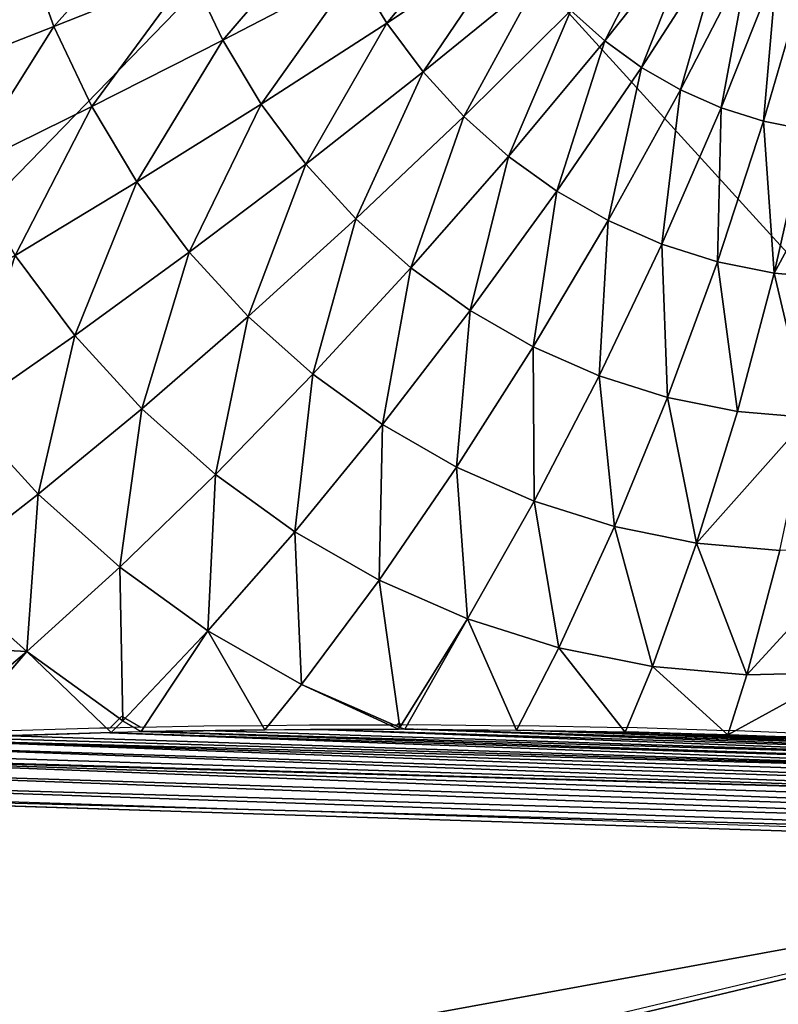
# Model space of a CAD drawing. Units: inches. Extents: x -2161 to 198, y -212 to 191.
# Drawn here: x -1994 to -1991, y -145 to -141 of the extents above; entities that cross this region are included whole.
import ezdxf

# ---------------------------------------------------------------- set-up
doc = ezdxf.new("R2010")
doc.units = ezdxf.units.IN
doc.header["$MEASUREMENT"] = 0
doc.layers.get('0').update_dxf_attribs({"true_color": 0xffffff})
doc.layers.add('element', color=7, linetype='Continuous', true_color=0xcc6600)
doc.layers.add('strefa', color=40, linetype='Continuous')

# ---------------------------------------------------------------- blocks, each defined once
blk = doc.blocks.new('0415')
for p, q in [((-999.2106, -103.1886), (-999.1638, -103.1431)), ((-999.1638, -103.1431), (-999.0926, -103.1848)), ((-999.647, -103.2005), (-999.2507, -103.1887)), ((-999.2507, -103.1887), (-999.2106, -103.1886)), ((-999.2106, -103.1886), (-999.0926, -103.1848)), ((-999.0926, -103.1848), (-999.0892, -103.1858)), ((-999.0892, -103.1858), (-998.8424, -103.1806)), ((-998.8424, -103.1806), (-998.6069, -103.1791)), ((-998.6069, -103.1791), (-998.4267, -103.1763)), ((-998.4267, -103.1763), (-998.0812, -103.1761)), ((-998.0812, -103.1761), (-998.0769, -103.1699)), ((-998.0812, -103.1761), (-998.0636, -103.175)), ((-998.0769, -103.1699), (-998.0636, -103.175)), ((-998.0636, -103.175), (-998.0568, -103.1762)), ((-998.0568, -103.1762), (-998.008, -103.1758)), ((-998.008, -103.1758), (-997.6184, -103.18)), ((-997.6184, -103.18), (-997.591, -103.1791)), ((-997.591, -103.1791), (-997.1915, -103.1875)), ((-997.1915, -103.1875), (-997.1803, -103.1862)), ((-997.1803, -103.1862), (-996.7891, -103.1983)), ((-996.7891, -103.1983), (-996.7803, -103.197)), ((-996.7803, -103.197), (-996.4019, -103.2128)), ((-1001.9029, -103.4041), (-994.4251, -103.6441)), ((-994.4071, -103.6445), (-1121.1407, -133.7273))]:
    blk.add_line(p, q)
blk = doc.blocks.new('nak_adka_na_profil')
at = {"layer": 'element', "color": 18, "true_color": 0x000000}
mesh = blk.add_polyface(dxfattribs=at)
corners = [(7.6982, 14.935, 5.656), (7.7009, 14.935, 6.0741), (7.679, 14.935, 5.656), (15.6658, 14.935, 5.656), (15.6222, 14.935, 6.2461), (7.7664, 14.935, 6.4876), (15.4914, 14.935, 6.8307), (7.8748, 14.935, 6.8921), (15.2859, 14.935, 7.3737), (8.0248, 14.935, 7.2829), (8.2149, 14.935, 7.656), (15.2807, 14.935, 7.3859), (15.2723, 14.9361, 7.4025), (15.2651, 14.935, 7.4165), (15.1431, 14.935, 7.656), (14.9151, 14.935, 8.0071), (8.4429, 14.935, 8.0071), (14.6516, 14.935, 8.3325), (8.7064, 14.935, 8.3325), (9.0025, 14.935, 8.6286), (14.4983, 14.935, 8.4825), (14.3555, 14.935, 8.6286), (14.0301, 14.935, 8.8921), (9.3279, 14.935, 8.8921), (13.8939, 14.9341, 8.9796), (9.679, 14.935, 9.1201), (13.679, 14.935, 9.1201), (13.3059, 14.935, 9.3102), (10.0521, 14.935, 9.3102), (12.9667, 14.934, 9.4396), (10.4429, 14.935, 9.4602), (12.9151, 14.935, 9.4602), (12.5106, 14.935, 9.5686), (10.8474, 14.935, 9.5686), (12.0971, 14.935, 9.6341), (11.2609, 14.935, 9.6341), (11.679, 14.935, 9.656)]
mesh.append_faces([[corners[k] for k in face] for face in [(0, 1, 2), (35, 34, 36)]], dxfattribs={"vtx0": -1, "color": 18})
mesh.append_faces([[corners[k] for k in face] for face in [(1, 4, 5), (5, 6, 7), (7, 8, 9), (9, 8, 10), (10, 15, 16), (16, 17, 18), (18, 17, 19), (19, 22, 23), (23, 24, 25), (25, 27, 28), (28, 29, 30), (30, 32, 33), (33, 34, 35)]], dxfattribs={"vtx0": -1, "vtx1": -1, "color": 18})
mesh.append_faces([[corners[k] for k in face] for face in [(1, 0, 3), (1, 3, 4), (5, 4, 6), (7, 6, 8), (10, 8, 11), (10, 11, 12), (10, 12, 13), (10, 13, 14), (10, 14, 15), (16, 15, 17), (19, 17, 20), (19, 20, 21), (19, 21, 22), (23, 22, 24), (25, 24, 26), (25, 26, 27), (28, 27, 29), (30, 29, 31), (30, 31, 32), (33, 32, 34)]], dxfattribs={"vtx0": -1, "vtx2": -1, "color": 18})
mesh = blk.add_polyface(dxfattribs=at)
corners = [(7.6931, 6.935, 5.656), (7.679, 14.9158, 5.656), (7.679, 6.9491, 5.656), (7.6982, 14.935, 5.656), (15.6709, 6.935, 5.656), (15.6658, 14.935, 5.656), (15.679, 14.9218, 5.656), (15.679, 6.9429, 5.656)]
mesh.append_faces([[corners[k] for k in face] for face in [(0, 1, 2), (6, 4, 7)]], dxfattribs={"vtx0": -1, "color": 18})
mesh.append_faces([[corners[k] for k in face] for face in [(1, 0, 3), (3, 4, 5), (5, 4, 6)]], dxfattribs={"vtx0": -1, "vtx1": -1, "color": 18})
mesh.append_faces([[corners[k] for k in face] for face in [(3, 0, 4)]], dxfattribs={"vtx0": -1, "vtx2": -1, "color": 18})
mesh = blk.add_polyface(dxfattribs=at)
corners = [(11.2865, 14.6957, 9.8575), (11.682, 14.935, 9.6389), (11.2613, 14.935, 9.6168), (11.682, 14.7164, 9.8575)]
mesh.append_faces([[corners[k] for k in face] for face in [(0, 1, 2), (1, 0, 3)]], dxfattribs={"vtx0": -1, "color": 18})
mesh = blk.add_polyface(dxfattribs=at)
corners = [(11.682, 14.935, 9.6389), (12.0776, 14.6957, 9.8575), (12.1027, 14.935, 9.6168), (11.682, 14.7164, 9.8575)]
mesh.append_faces([[corners[k] for k in face] for face in [(0, 1, 2), (1, 0, 3)]], dxfattribs={"vtx0": -1, "color": 18})
mesh = blk.add_polyface(dxfattribs=at)
corners = [(12.4688, 14.6337, 9.8575), (12.1027, 14.935, 9.6168), (12.0776, 14.6957, 9.8575), (12.5328, 14.935, 9.5495)]
mesh.append_faces([[corners[k] for k in face] for face in [(0, 1, 2), (1, 0, 3)]], dxfattribs={"vtx0": -1, "color": 18})
mesh = blk.add_polyface(dxfattribs=at)
corners = [(12.8513, 14.5312, 9.8575), (12.5328, 14.935, 9.5495), (12.4688, 14.6337, 9.8575), (12.9592, 14.935, 9.4389), (12.9807, 14.9293, 9.4389), (12.9667, 14.934, 9.4396)]
mesh.append_faces([[corners[k] for k in face] for face in [(0, 1, 2), (3, 4, 5)]], dxfattribs={"vtx0": -1, "color": 18})
mesh.append_faces([[corners[k] for k in face] for face in [(1, 0, 3)]], dxfattribs={"vtx0": -1, "vtx1": -1, "color": 18})
mesh.append_faces([[corners[k] for k in face] for face in [(3, 0, 4)]], dxfattribs={"vtx0": -1, "vtx2": -1, "color": 18})
mesh = blk.add_polyface(dxfattribs=at)
corners = [(13.2211, 14.3893, 9.8575), (12.9807, 14.9293, 9.4389), (12.8513, 14.5312, 9.8575), (13.3913, 14.7716, 9.4389)]
mesh.append_faces([[corners[k] for k in face] for face in [(0, 1, 2), (1, 0, 3)]], dxfattribs={"vtx0": -1, "color": 18})
mesh = blk.add_polyface(dxfattribs=at)
corners = [(12.9825, 14.935, 9.4315), (13.3913, 14.7716, 9.4389), (13.4641, 14.935, 9.2181), (12.9807, 14.9293, 9.4389)]
mesh.append_faces([[corners[k] for k in face] for face in [(0, 1, 2), (1, 0, 3)]], dxfattribs={"vtx0": -1, "color": 18})
mesh = blk.add_polyface(dxfattribs=at)
corners = [(13.4641, 14.935, 9.2181), (13.8939, 14.9341, 8.9796), (13.8901, 14.935, 8.9789), (13.7833, 14.5719, 9.4389), (13.9695, 14.8945, 8.9789), (13.3913, 14.7716, 9.4389)]
mesh.append_faces([[corners[k] for k in face] for face in [(0, 1, 2), (1, 3, 4), (3, 0, 5)]], dxfattribs={"vtx0": -1, "color": 18})
mesh.append_faces([[corners[k] for k in face] for face in [(3, 1, 0)]], dxfattribs={"vtx0": -1, "vtx1": -1, "vtx2": -1, "color": 18})
mesh = blk.add_polyface(dxfattribs=at)
corners = [(14.4983, 14.935, 8.4825), (14.3711, 14.6337, 8.9789), (14.5606, 14.8945, 8.4825), (13.9929, 14.935, 8.9069), (13.9695, 14.8945, 8.9789)]
mesh.append_faces([[corners[k] for k in face] for face in [(0, 1, 2), (1, 3, 4)]], dxfattribs={"vtx0": -1, "color": 18})
mesh.append_faces([[corners[k] for k in face] for face in [(1, 0, 3)]], dxfattribs={"vtx0": -1, "vtx2": -1, "color": 18})
mesh = blk.add_polyface(dxfattribs=at)
corners = [(13.9695, 14.8945, 8.9789), (14.1522, 14.3323, 9.4389), (14.3711, 14.6337, 8.9789), (13.7833, 14.5719, 9.4389)]
mesh.append_faces([[corners[k] for k in face] for face in [(0, 1, 2), (1, 0, 3)]], dxfattribs={"vtx0": -1, "color": 18})
mesh = blk.add_polyface(dxfattribs=at)
corners = [(14.3711, 14.6337, 8.9789), (14.959, 14.5719, 8.4825), (14.5606, 14.8945, 8.4825), (14.7433, 14.3323, 8.9789)]
mesh.append_faces([[corners[k] for k in face] for face in [(0, 1, 2), (1, 0, 3)]], dxfattribs={"vtx0": -1, "color": 18})
mesh = blk.add_polyface(dxfattribs=at)
corners = [(13.574, 14.2094, 9.8575), (13.3913, 14.7716, 9.4389), (13.2211, 14.3893, 9.8575), (13.7833, 14.5719, 9.4389)]
mesh.append_faces([[corners[k] for k in face] for face in [(0, 1, 2), (1, 0, 3)]], dxfattribs={"vtx0": -1, "color": 18})
mesh = blk.add_polyface(dxfattribs=at)
corners = [(11.3346, 14.2382, 10.23), (11.682, 14.7164, 9.8575), (11.2865, 14.6957, 9.8575), (11.682, 14.2564, 10.23)]
mesh.append_faces([[corners[k] for k in face] for face in [(0, 1, 2), (1, 0, 3)]], dxfattribs={"vtx0": -1, "color": 18})
mesh = blk.add_polyface(dxfattribs=at)
corners = [(12.0295, 14.2382, 10.23), (11.682, 14.7164, 9.8575), (11.682, 14.2564, 10.23), (12.0776, 14.6957, 9.8575)]
mesh.append_faces([[corners[k] for k in face] for face in [(0, 1, 2), (1, 0, 3)]], dxfattribs={"vtx0": -1, "color": 18})
mesh = blk.add_polyface(dxfattribs=at)
corners = [(12.3731, 14.1837, 10.23), (12.0776, 14.6957, 9.8575), (12.0295, 14.2382, 10.23), (12.4688, 14.6337, 9.8575)]
mesh.append_faces([[corners[k] for k in face] for face in [(0, 1, 2), (1, 0, 3)]], dxfattribs={"vtx0": -1, "color": 18})
mesh = blk.add_polyface(dxfattribs=at)
corners = [(12.7092, 14.0937, 10.23), (12.4688, 14.6337, 9.8575), (12.3731, 14.1837, 10.23), (12.8513, 14.5312, 9.8575)]
mesh.append_faces([[corners[k] for k in face] for face in [(0, 1, 2), (1, 0, 3)]], dxfattribs={"vtx0": -1, "color": 18})
mesh = blk.add_polyface(dxfattribs=at)
corners = [(14.494, 14.0555, 9.4389), (14.3711, 14.6337, 8.9789), (14.1522, 14.3323, 9.4389), (14.7433, 14.3323, 8.9789)]
mesh.append_faces([[corners[k] for k in face] for face in [(0, 1, 2), (1, 0, 3)]], dxfattribs={"vtx0": -1, "color": 18})
mesh = blk.add_polyface(dxfattribs=at)
corners = [(13.9062, 13.9937, 9.8575), (13.7833, 14.5719, 9.4389), (13.574, 14.2094, 9.8575), (14.1522, 14.3323, 9.4389)]
mesh.append_faces([[corners[k] for k in face] for face in [(0, 1, 2), (1, 0, 3)]], dxfattribs={"vtx0": -1, "color": 18})
mesh = blk.add_polyface(dxfattribs=at)
corners = [(13.034, 13.969, 10.23), (12.8513, 14.5312, 9.8575), (12.7092, 14.0937, 10.23), (13.2211, 14.3893, 9.8575)]
mesh.append_faces([[corners[k] for k in face] for face in [(0, 1, 2), (1, 0, 3)]], dxfattribs={"vtx0": -1, "color": 18})
mesh = blk.add_polyface(dxfattribs=at)
corners = [(13.344, 13.8111, 10.23), (13.2211, 14.3893, 9.8575), (13.034, 13.969, 10.23), (13.574, 14.2094, 9.8575)]
mesh.append_faces([[corners[k] for k in face] for face in [(0, 1, 2), (1, 0, 3)]], dxfattribs={"vtx0": -1, "color": 18})
mesh = blk.add_polyface(dxfattribs=at)
corners = [(14.214, 13.7445, 9.8575), (14.1522, 14.3323, 9.4389), (13.9062, 13.9937, 9.8575), (14.494, 14.0555, 9.4389)]
mesh.append_faces([[corners[k] for k in face] for face in [(0, 1, 2), (1, 0, 3)]], dxfattribs={"vtx0": -1, "color": 18})
mesh = blk.add_polyface(dxfattribs=at)
corners = [(14.8051, 13.7445, 9.4389), (14.7433, 14.3323, 8.9789), (14.494, 14.0555, 9.4389), (15.0819, 13.9937, 8.9789)]
mesh.append_faces([[corners[k] for k in face] for face in [(0, 1, 2), (1, 0, 3)]], dxfattribs={"vtx0": -1, "color": 18})
mesh = blk.add_polyface(dxfattribs=at)
corners = [(11.682, 13.76, 10.5524), (12.0295, 14.2382, 10.23), (11.682, 14.2564, 10.23), (11.9776, 13.7445, 10.5524)]
mesh.append_faces([[corners[k] for k in face] for face in [(0, 1, 2), (1, 0, 3)]], dxfattribs={"vtx0": -1, "color": 18})
mesh = blk.add_polyface(dxfattribs=at)
corners = [(12.2699, 13.6982, 10.5524), (12.0295, 14.2382, 10.23), (11.9776, 13.7445, 10.5524), (12.3731, 14.1837, 10.23)]
mesh.append_faces([[corners[k] for k in face] for face in [(0, 1, 2), (1, 0, 3)]], dxfattribs={"vtx0": -1, "color": 18})
mesh = blk.add_polyface(dxfattribs=at)
corners = [(13.6358, 13.6216, 10.23), (13.574, 14.2094, 9.8575), (13.344, 13.8111, 10.23), (13.9062, 13.9937, 9.8575)]
mesh.append_faces([[corners[k] for k in face] for face in [(0, 1, 2), (1, 0, 3)]], dxfattribs={"vtx0": -1, "color": 18})
mesh = blk.add_polyface(dxfattribs=at)
corners = [(12.5558, 13.6216, 10.5524), (12.3731, 14.1837, 10.23), (12.2699, 13.6982, 10.5524), (12.7092, 14.0937, 10.23)]
mesh.append_faces([[corners[k] for k in face] for face in [(0, 1, 2), (1, 0, 3)]], dxfattribs={"vtx0": -1, "color": 18})
mesh = blk.add_polyface(dxfattribs=at)
corners = [(12.8321, 13.5155, 10.5524), (12.7092, 14.0937, 10.23), (12.5558, 13.6216, 10.5524), (13.034, 13.969, 10.23)]
mesh.append_faces([[corners[k] for k in face] for face in [(0, 1, 2), (1, 0, 3)]], dxfattribs={"vtx0": -1, "color": 18})
mesh = blk.add_polyface(dxfattribs=at)
corners = [(14.494, 13.4644, 9.8575), (14.494, 14.0555, 9.4389), (14.214, 13.7445, 9.8575), (14.8051, 13.7445, 9.4389)]
mesh.append_faces([[corners[k] for k in face] for face in [(0, 1, 2), (1, 0, 3)]], dxfattribs={"vtx0": -1, "color": 18})
mesh = blk.add_polyface(dxfattribs=at)
corners = [(13.9062, 13.4026, 10.23), (13.9062, 13.9937, 9.8575), (13.6358, 13.6216, 10.23), (14.214, 13.7445, 9.8575)]
mesh.append_faces([[corners[k] for k in face] for face in [(0, 1, 2), (1, 0, 3)]], dxfattribs={"vtx0": -1, "color": 18})
mesh = blk.add_polyface(dxfattribs=at)
corners = [(13.0958, 13.3811, 10.5524), (13.034, 13.969, 10.23), (12.8321, 13.5155, 10.5524), (13.344, 13.8111, 10.23)]
mesh.append_faces([[corners[k] for k in face] for face in [(0, 1, 2), (1, 0, 3)]], dxfattribs={"vtx0": -1, "color": 18})
mesh = blk.add_polyface(dxfattribs=at)
corners = [(13.344, 13.22, 10.5524), (13.344, 13.8111, 10.23), (13.0958, 13.3811, 10.5524), (13.6358, 13.6216, 10.23)]
mesh.append_faces([[corners[k] for k in face] for face in [(0, 1, 2), (1, 0, 3)]], dxfattribs={"vtx0": -1, "color": 18})
mesh = blk.add_polyface(dxfattribs=at)
corners = [(11.9225, 13.22, 10.8211), (11.682, 13.76, 10.5524), (11.682, 13.2326, 10.8211), (11.9776, 13.7445, 10.5524)]
mesh.append_faces([[corners[k] for k in face] for face in [(0, 1, 2), (1, 0, 3)]], dxfattribs={"vtx0": -1, "color": 18})
mesh = blk.add_polyface(dxfattribs=at)
corners = [(12.1602, 13.1823, 10.8211), (11.9776, 13.7445, 10.5524), (11.9225, 13.22, 10.8211), (12.2699, 13.6982, 10.5524)]
mesh.append_faces([[corners[k] for k in face] for face in [(0, 1, 2), (1, 0, 3)]], dxfattribs={"vtx0": -1, "color": 18})
mesh = blk.add_polyface(dxfattribs=at)
corners = [(14.1522, 13.1566, 10.23), (14.214, 13.7445, 9.8575), (13.9062, 13.4026, 10.23), (14.494, 13.4644, 9.8575)]
mesh.append_faces([[corners[k] for k in face] for face in [(0, 1, 2), (1, 0, 3)]], dxfattribs={"vtx0": -1, "color": 18})
mesh = blk.add_polyface(dxfattribs=at)
corners = [(14.7433, 13.1566, 9.8575), (14.8051, 13.7445, 9.4389), (14.494, 13.4644, 9.8575), (15.0819, 13.4026, 9.4389)]
mesh.append_faces([[corners[k] for k in face] for face in [(0, 1, 2), (1, 0, 3)]], dxfattribs={"vtx0": -1, "color": 18})
mesh = blk.add_polyface(dxfattribs=at)
corners = [(12.3928, 13.12, 10.8211), (12.2699, 13.6982, 10.5524), (12.1602, 13.1823, 10.8211), (12.5558, 13.6216, 10.5524)]
mesh.append_faces([[corners[k] for k in face] for face in [(0, 1, 2), (1, 0, 3)]], dxfattribs={"vtx0": -1, "color": 18})
mesh = blk.add_polyface(dxfattribs=at)
corners = [(12.6176, 13.0337, 10.8211), (12.5558, 13.6216, 10.5524), (12.3928, 13.12, 10.8211), (12.8321, 13.5155, 10.5524)]
mesh.append_faces([[corners[k] for k in face] for face in [(0, 1, 2), (1, 0, 3)]], dxfattribs={"vtx0": -1, "color": 18})
mesh = blk.add_polyface(dxfattribs=at)
corners = [(13.574, 13.0337, 10.5524), (13.6358, 13.6216, 10.23), (13.344, 13.22, 10.5524), (13.9062, 13.4026, 10.23)]
mesh.append_faces([[corners[k] for k in face] for face in [(0, 1, 2), (1, 0, 3)]], dxfattribs={"vtx0": -1, "color": 18})
mesh = blk.add_polyface(dxfattribs=at)
corners = [(12.8321, 12.9244, 10.8211), (12.8321, 13.5155, 10.5524), (12.6176, 13.0337, 10.8211), (13.0958, 13.3811, 10.5524)]
mesh.append_faces([[corners[k] for k in face] for face in [(0, 1, 2), (1, 0, 3)]], dxfattribs={"vtx0": -1, "color": 18})
mesh = blk.add_polyface(dxfattribs=at)
corners = [(14.3711, 12.8862, 10.23), (14.494, 13.4644, 9.8575), (14.1522, 13.1566, 10.23), (14.7433, 13.1566, 9.8575)]
mesh.append_faces([[corners[k] for k in face] for face in [(0, 1, 2), (1, 0, 3)]], dxfattribs={"vtx0": -1, "color": 18})
mesh = blk.add_polyface(dxfattribs=at)
corners = [(13.034, 12.7933, 10.8211), (13.0958, 13.3811, 10.5524), (12.8321, 12.9244, 10.8211), (13.344, 13.22, 10.5524)]
mesh.append_faces([[corners[k] for k in face] for face in [(0, 1, 2), (1, 0, 3)]], dxfattribs={"vtx0": -1, "color": 18})
mesh = blk.add_polyface(dxfattribs=at)
corners = [(13.7833, 12.8244, 10.5524), (13.9062, 13.4026, 10.23), (13.574, 13.0337, 10.5524), (14.1522, 13.1566, 10.23)]
mesh.append_faces([[corners[k] for k in face] for face in [(0, 1, 2), (1, 0, 3)]], dxfattribs={"vtx0": -1, "color": 18})
mesh = blk.add_polyface(dxfattribs=at)
corners = [(11.682, 12.6799, 11.0332), (11.9225, 13.22, 10.8211), (11.682, 13.2326, 10.8211), (11.8647, 12.6704, 11.0332)]
mesh.append_faces([[corners[k] for k in face] for face in [(0, 1, 2), (1, 0, 3)]], dxfattribs={"vtx0": -1, "color": 18})
mesh = blk.add_polyface(dxfattribs=at)
corners = [(12.0454, 12.6418, 11.0332), (11.9225, 13.22, 10.8211), (11.8647, 12.6704, 11.0332), (12.1602, 13.1823, 10.8211)]
mesh.append_faces([[corners[k] for k in face] for face in [(0, 1, 2), (1, 0, 3)]], dxfattribs={"vtx0": -1, "color": 18})
mesh = blk.add_polyface(dxfattribs=at)
corners = [(13.2211, 12.6418, 10.8211), (13.344, 13.22, 10.5524), (13.034, 12.7933, 10.8211), (13.574, 13.0337, 10.5524)]
mesh.append_faces([[corners[k] for k in face] for face in [(0, 1, 2), (1, 0, 3)]], dxfattribs={"vtx0": -1, "color": 18})
mesh = blk.add_polyface(dxfattribs=at)
corners = [(12.222, 12.5944, 11.0332), (12.1602, 13.1823, 10.8211), (12.0454, 12.6418, 11.0332), (12.3928, 13.12, 10.8211)]
mesh.append_faces([[corners[k] for k in face] for face in [(0, 1, 2), (1, 0, 3)]], dxfattribs={"vtx0": -1, "color": 18})
mesh = blk.add_polyface(dxfattribs=at)
corners = [(13.9695, 12.5944, 10.5524), (14.1522, 13.1566, 10.23), (13.7833, 12.8244, 10.5524), (14.3711, 12.8862, 10.23)]
mesh.append_faces([[corners[k] for k in face] for face in [(0, 1, 2), (1, 0, 3)]], dxfattribs={"vtx0": -1, "color": 18})
mesh = blk.add_polyface(dxfattribs=at)
corners = [(14.5606, 12.5944, 10.23), (14.7433, 13.1566, 9.8575), (14.3711, 12.8862, 10.23), (14.959, 12.8244, 9.8575)]
mesh.append_faces([[corners[k] for k in face] for face in [(0, 1, 2), (1, 0, 3)]], dxfattribs={"vtx0": -1, "color": 18})
mesh = blk.add_polyface(dxfattribs=at)
corners = [(12.3928, 12.5289, 11.0332), (12.3928, 13.12, 10.8211), (12.222, 12.5944, 11.0332), (12.6176, 13.0337, 10.8211)]
mesh.append_faces([[corners[k] for k in face] for face in [(0, 1, 2), (1, 0, 3)]], dxfattribs={"vtx0": -1, "color": 18})
mesh = blk.add_polyface(dxfattribs=at)
corners = [(12.5558, 12.4458, 11.0332), (12.6176, 13.0337, 10.8211), (12.3928, 12.5289, 11.0332), (12.8321, 12.9244, 10.8211)]
mesh.append_faces([[corners[k] for k in face] for face in [(0, 1, 2), (1, 0, 3)]], dxfattribs={"vtx0": -1, "color": 18})
mesh = blk.add_polyface(dxfattribs=at)
corners = [(13.3913, 12.4715, 10.8211), (13.574, 13.0337, 10.5524), (13.2211, 12.6418, 10.8211), (13.7833, 12.8244, 10.5524)]
mesh.append_faces([[corners[k] for k in face] for face in [(0, 1, 2), (1, 0, 3)]], dxfattribs={"vtx0": -1, "color": 18})
mesh = blk.add_polyface(dxfattribs=at)
corners = [(12.7092, 12.3462, 11.0332), (12.8321, 12.9244, 10.8211), (12.5558, 12.4458, 11.0332), (13.034, 12.7933, 10.8211)]
mesh.append_faces([[corners[k] for k in face] for face in [(0, 1, 2), (1, 0, 3)]], dxfattribs={"vtx0": -1, "color": 18})
mesh = blk.add_polyface(dxfattribs=at)
corners = [(14.1307, 12.3462, 10.5524), (14.3711, 12.8862, 10.23), (13.9695, 12.5944, 10.5524), (14.5606, 12.5944, 10.23)]
mesh.append_faces([[corners[k] for k in face] for face in [(0, 1, 2), (1, 0, 3)]], dxfattribs={"vtx0": -1, "color": 18})
mesh = blk.add_polyface(dxfattribs=at)
corners = [(12.8513, 12.2311, 11.0332), (13.034, 12.7933, 10.8211), (12.7092, 12.3462, 11.0332), (13.2211, 12.6418, 10.8211)]
mesh.append_faces([[corners[k] for k in face] for face in [(0, 1, 2), (1, 0, 3)]], dxfattribs={"vtx0": -1, "color": 18})
mesh = blk.add_polyface(dxfattribs=at)
corners = [(13.5428, 12.2844, 10.8211), (13.7833, 12.8244, 10.5524), (13.3913, 12.4715, 10.8211), (13.9695, 12.5944, 10.5524)]
mesh.append_faces([[corners[k] for k in face] for face in [(0, 1, 2), (1, 0, 3)]], dxfattribs={"vtx0": -1, "color": 18})
mesh = blk.add_polyface(dxfattribs=at)
corners = [(14.7186, 12.2844, 10.23), (14.959, 12.8244, 9.8575), (14.5606, 12.5944, 10.23), (15.1388, 12.4715, 9.8575)]
mesh.append_faces([[corners[k] for k in face] for face in [(0, 1, 2), (1, 0, 3)]], dxfattribs={"vtx0": -1, "color": 18})
mesh = blk.add_polyface(dxfattribs=at)
corners = [(11.9265, 12.0825, 11.1864), (11.8647, 12.6704, 11.0332), (11.8049, 12.1018, 11.1864), (12.0454, 12.6418, 11.0332)]
mesh.append_faces([[corners[k] for k in face] for face in [(0, 1, 2), (1, 0, 3)]], dxfattribs={"vtx0": -1, "color": 18})
mesh = blk.add_polyface(dxfattribs=at)
corners = [(12.0454, 12.0507, 11.1864), (12.0454, 12.6418, 11.0332), (11.9265, 12.0825, 11.1864), (12.222, 12.5944, 11.0332)]
mesh.append_faces([[corners[k] for k in face] for face in [(0, 1, 2), (1, 0, 3)]], dxfattribs={"vtx0": -1, "color": 18})
mesh = blk.add_polyface(dxfattribs=at)
corners = [(12.9807, 12.1018, 11.0332), (13.2211, 12.6418, 10.8211), (12.8513, 12.2311, 11.0332), (13.3913, 12.4715, 10.8211)]
mesh.append_faces([[corners[k] for k in face] for face in [(0, 1, 2), (1, 0, 3)]], dxfattribs={"vtx0": -1, "color": 18})
mesh = blk.add_polyface(dxfattribs=at)
corners = [(12.1602, 12.0065, 11.1864), (12.222, 12.5944, 11.0332), (12.0454, 12.0507, 11.1864), (12.3928, 12.5289, 11.0332)]
mesh.append_faces([[corners[k] for k in face] for face in [(0, 1, 2), (1, 0, 3)]], dxfattribs={"vtx0": -1, "color": 18})
mesh = blk.add_polyface(dxfattribs=at)
corners = [(13.674, 12.0825, 10.8211), (13.9695, 12.5944, 10.5524), (13.5428, 12.2844, 10.8211), (14.1307, 12.3462, 10.5524)]
mesh.append_faces([[corners[k] for k in face] for face in [(0, 1, 2), (1, 0, 3)]], dxfattribs={"vtx0": -1, "color": 18})
mesh = blk.add_polyface(dxfattribs=at)
corners = [(14.2651, 12.0825, 10.5524), (14.5606, 12.5944, 10.23), (14.1307, 12.3462, 10.5524), (14.7186, 12.2844, 10.23)]
mesh.append_faces([[corners[k] for k in face] for face in [(0, 1, 2), (1, 0, 3)]], dxfattribs={"vtx0": -1, "color": 18})
mesh = blk.add_polyface(dxfattribs=at)
corners = [(12.2699, 11.9507, 11.1864), (12.3928, 12.5289, 11.0332), (12.1602, 12.0065, 11.1864), (12.5558, 12.4458, 11.0332)]
mesh.append_faces([[corners[k] for k in face] for face in [(0, 1, 2), (1, 0, 3)]], dxfattribs={"vtx0": -1, "color": 18})
mesh = blk.add_polyface(dxfattribs=at)
corners = [(12.3731, 11.8837, 11.1864), (12.5558, 12.4458, 11.0332), (12.2699, 11.9507, 11.1864), (12.7092, 12.3462, 11.0332)]
mesh.append_faces([[corners[k] for k in face] for face in [(0, 1, 2), (1, 0, 3)]], dxfattribs={"vtx0": -1, "color": 18})
mesh = blk.add_polyface(dxfattribs=at)
corners = [(13.0958, 11.9596, 11.0332), (13.3913, 12.4715, 10.8211), (12.9807, 12.1018, 11.0332), (13.5428, 12.2844, 10.8211)]
mesh.append_faces([[corners[k] for k in face] for face in [(0, 1, 2), (1, 0, 3)]], dxfattribs={"vtx0": -1, "color": 18})
mesh = blk.add_polyface(dxfattribs=at)
corners = [(14.8433, 11.9596, 10.23), (15.1388, 12.4715, 9.8575), (14.7186, 12.2844, 10.23), (15.2808, 12.1018, 9.8575)]
mesh.append_faces([[corners[k] for k in face] for face in [(0, 1, 2), (1, 0, 3)]], dxfattribs={"vtx0": -1, "color": 18})
mesh = blk.add_polyface(dxfattribs=at)
corners = [(12.4688, 11.8062, 11.1864), (12.7092, 12.3462, 11.0332), (12.3731, 11.8837, 11.1864), (12.8513, 12.2311, 11.0332)]
mesh.append_faces([[corners[k] for k in face] for face in [(0, 1, 2), (1, 0, 3)]], dxfattribs={"vtx0": -1, "color": 18})
mesh = blk.add_polyface(dxfattribs=at)
corners = [(13.7833, 11.868, 10.8211), (14.1307, 12.3462, 10.5524), (13.674, 12.0825, 10.8211), (14.2651, 12.0825, 10.5524)]
mesh.append_faces([[corners[k] for k in face] for face in [(0, 1, 2), (1, 0, 3)]], dxfattribs={"vtx0": -1, "color": 18})
mesh = blk.add_polyface(dxfattribs=at)
corners = [(13.1954, 11.8062, 11.0332), (13.5428, 12.2844, 10.8211), (13.0958, 11.9596, 11.0332), (13.674, 12.0825, 10.8211)]
mesh.append_faces([[corners[k] for k in face] for face in [(0, 1, 2), (1, 0, 3)]], dxfattribs={"vtx0": -1, "color": 18})
mesh = blk.add_polyface(dxfattribs=at)
corners = [(14.3711, 11.8062, 10.5524), (14.7186, 12.2844, 10.23), (14.2651, 12.0825, 10.5524), (14.8433, 11.9596, 10.23)]
mesh.append_faces([[corners[k] for k in face] for face in [(0, 1, 2), (1, 0, 3)]], dxfattribs={"vtx0": -1, "color": 18})
blk = doc.blocks.new('Grupa_10')
at = {"layer": 'element', "extrusion": (-0.345207, -0.081794, 0.934956), "rotation": 75.77760172693259}
blk.add_blockref('nak_adka_na_profil', (36.3581, 238.8866, 267.2519), dxfattribs=at)
at = {"layer": 'element', "color": 254, "true_color": 0xe2e2e2}
mesh = blk.add_polyface(dxfattribs=at)
corners = [(138.7106, 8.4406, 343.8501), (284.1451, 34.9929, -51.4333), (138.7106, 0.4711, 343.1529), (284.4021, 43.0234, -51.4333)]
mesh.append_faces([[corners[k] for k in face] for face in [(0, 1, 2), (1, 0, 3)]], dxfattribs={"vtx0": -1, "color": 254})
mesh = blk.add_polyface(dxfattribs=at)
corners = [(284.4021, 43.0234, -51.4333), (146.2204, 8.2003, 346.597), (292.9243, 43.0234, -51.4333), (138.7106, 8.4406, 343.8501)]
mesh.append_faces([[corners[k] for k in face] for face in [(0, 1, 2), (1, 0, 3)]], dxfattribs={"vtx0": -1, "color": 254})
mesh = blk.add_polyface(dxfattribs=at)
corners = [(146.2204, 0.2307, 345.8998), (284.1451, 34.9929, -51.4333), (292.6673, 34.9929, -51.4333), (138.7106, 0.4711, 343.1529)]
mesh.append_faces([[corners[k] for k in face] for face in [(0, 1, 2), (1, 0, 3)]], dxfattribs={"vtx0": -1, "color": 254})
mesh = blk.add_polyface(dxfattribs=at)
corners = [(138.7106, 0.4711, 343.1529), (146.2204, 8.2003, 346.597), (138.7106, 8.4406, 343.8501), (146.2204, 0.2307, 345.8998)]
mesh.append_faces([[corners[k] for k in face] for face in [(0, 1, 2), (1, 0, 3)]], dxfattribs={"vtx0": -1, "color": 254})
blk = doc.blocks.new('0415-3d')
at = {"layer": 'element', "rotation": 180.0000000000942}
blk.add_blockref('Grupa_10', (-1850.2421, -135.738, 0.0245), dxfattribs=at)

msp = doc.modelspace()

# ---------------------------------------------------------------- block references
msp.add_blockref('0415-3d', (0, 0))
at = {"layer": 'strefa'}
msp.add_blockref('0415', (-994.5504, -40.5166), dxfattribs=at)

doc.saveas('drawing.dxf')
